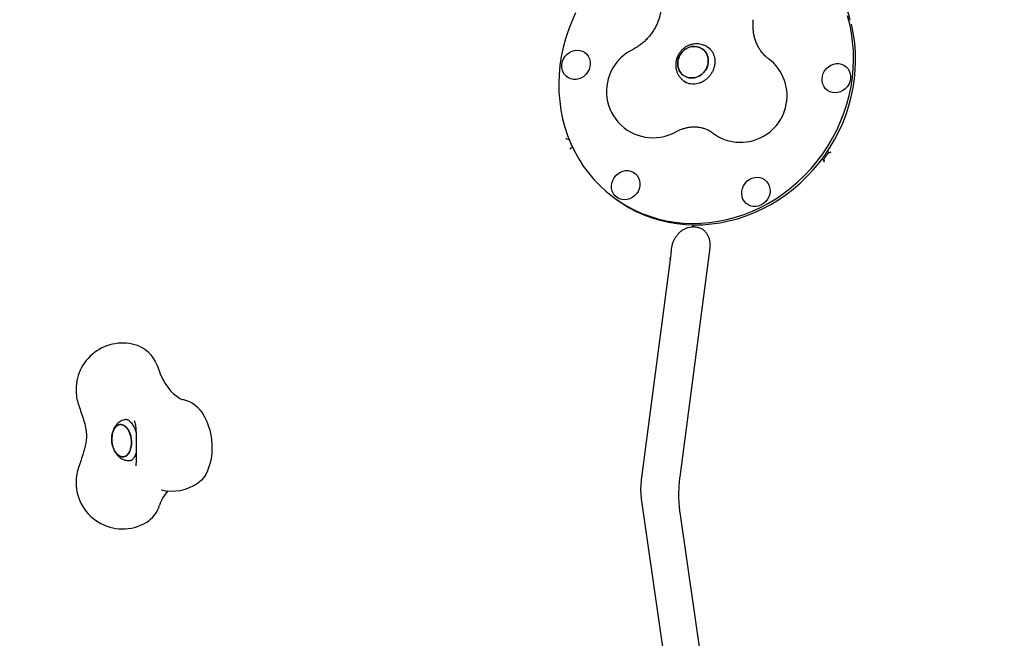
# Model space of a CAD drawing. Units: millimetres. Extents: x 6133 to 14185, y 17763 to 24317.
# Drawn here: x 9888 to 10524, y 21690 to 22089 of the extents above; entities that cross this region are included whole.
import ezdxf

# ---------------------------------------------------------------- set-up
doc = ezdxf.new("R2010")
doc.units = ezdxf.units.MM
doc.header["$LTSCALE"] = 100
doc.layers.add('STREFA', color=102, linetype='Continuous')

msp = doc.modelspace()

# ---------------------------------------------------------------- linework, layer by layer
at = {"color": 7, "linetype": 'Continuous', "lineweight": 25}
for p, q in [((10334.22, 22070.54), (10332.62, 22071.67)), ((10332.88, 22071.72), (10332.73, 22071.83)), ((10333.7, 22070.9), (10334.35, 22070.58)), ((10317.26, 22049.95), (10318.78, 22048.87)), ((10318.8, 22048.73), (10318.35, 22049.18)), ((10243.25, 22012.08), (10243.14, 22012.07)), ((10245.45, 22007.04), (10245.42, 22007.02)), ((10411.14, 22003.53), (10410.06, 22004.29)), ((10411.34, 22003.39), (10411.14, 22003.53)), ((10406.6, 21999.39), (10407.68, 21998.63)), ((10407.68, 21998.63), (10407.87, 21998.49)), ((10273.44, 21973.53), (10274.77, 21972.58)), ((10323.17, 21956.41), (10323.61, 21956.1)), ((10309.39, 21940.82), (10309.43, 21941.36)), ((10334.1, 21942.04), (10314.7, 21794.12)), ((10290.05, 21792.19), (10308.72, 21934.56)), ((9992.92, 21844.14), (9993.06, 21844.11)), ((9957.61, 21831.16), (9956.82, 21831.07)), ((9927.72, 21804.11), (9927.66, 21803.9)), ((9959.55, 21804.61), (9960.37, 21804.7)), ((9963.25, 21801.13), (9963.31, 21801.29)), ((10308.7, 21650.74), (10290.03, 21779.91)), ((10314.72, 21771.04), (10334.12, 21636.85))]:
    msp.add_line(p, q, dxfattribs=at)
at = {"color": 7, "linetype": 'Continuous', "lineweight": 25, "flags": 128}
for points in [[(10247.34, 22093.8), (10244.88, 22088.36), (10242.72, 22082.82), (10240.88, 22077.18), (10239.35, 22071.46), (10238.15, 22065.69), (10237.28, 22059.89), (10236.74, 22054.07), (10236.53, 22048.26), (10236.66, 22042.48), (10237.12, 22036.74), (10237.91, 22031.08), (10239.04, 22025.5), (10240.49, 22020.02), (10242.26, 22014.67), (10244.34, 22009.47), (10246.73, 22004.43), (10249.42, 21999.58), (10252.4, 21994.92), (10255.66, 21990.47), (10259.18, 21986.26), (10262.96, 21982.29), (10266.98, 21978.58), (10271.23, 21975.14), (10275.7, 21971.98), (10280.35, 21969.12), (10285.19, 21966.57), (10290.2, 21964.33), (10295.34, 21962.41), (10300.62, 21960.82), (10306.01, 21959.56), (10311.48, 21958.65), (10317.03, 21958.07), (10322.63, 21957.84), (10328.26, 21957.96), (10333.9, 21958.41), (10339.54, 21959.21), (10345.15, 21960.36), (10350.71, 21961.83), (10356.21, 21963.64), (10361.61, 21965.77), (10366.92, 21968.22), (10372.1, 21970.98), (10377.14, 21974.03), (10382.02, 21977.38), (10386.72, 21981), (10391.23, 21984.88), (10395.53, 21989.01), (10399.61, 21993.38), (10403.45, 21997.97), (10407.03, 22002.76)], [(10407.03, 22002.76), (10410.35, 22007.74), (10413.4, 22012.89), (10416.16, 22018.19), (10418.62, 22023.62), (10420.78, 22029.17), (10422.63, 22034.81), (10424.15, 22040.52), (10425.35, 22046.29), (10426.23, 22052.09), (10426.77, 22057.91), (10426.97, 22063.72), (10426.85, 22069.5), (10426.38, 22075.24), (10425.59, 22080.91), (10424.47, 22086.49), (10423.02, 22091.96)], [(10408.37, 22001.82), (10411.69, 22006.8), (10414.73, 22011.94), (10417.49, 22017.24), (10419.96, 22022.68), (10422.11, 22028.22), (10423.96, 22033.86), (10425.49, 22039.58), (10426.69, 22045.35), (10427.56, 22051.15), (10428.1, 22056.97), (10428.31, 22062.78), (10428.18, 22068.56), (10427.72, 22074.3), (10426.92, 22079.96), (10425.8, 22085.54), (10425.54, 22086.64)], [(10327.69, 22071.48), (10325.99, 22072.01), (10324.19, 22072.21), (10322.36, 22072.05), (10320.57, 22071.55), (10318.86, 22070.73), (10317.31, 22069.61), (10315.95, 22068.23), (10314.85, 22066.63), (10314.03, 22064.88), (10313.53, 22063.04), (10313.35, 22061.15), (10313.52, 22059.3), (10314.01, 22057.54), (10314.82, 22055.93), (10315.92, 22054.52), (10317.27, 22053.38), (10318.82, 22052.52), (10320.52, 22051.99), (10322.31, 22051.8), (10324.14, 22051.95), (10325.94, 22052.45), (10327.64, 22053.28), (10329.2, 22054.4), (10330.55, 22055.78), (10331.65, 22057.37), (10332.47, 22059.12), (10332.98, 22060.97), (10333.15, 22062.85), (10332.99, 22064.7), (10332.49, 22066.47), (10331.68, 22068.08), (10330.58, 22069.48), (10329.24, 22070.63), (10327.69, 22071.48)], [(10332.1, 22058.23), (10331.14, 22056.55), (10329.9, 22055.06), (10328.44, 22053.8), (10326.8, 22052.83), (10325.05, 22052.16), (10323.23, 22051.83), (10321.41, 22051.85), (10319.65, 22052.21), (10318.02, 22052.91), (10316.56, 22053.92), (10315.34, 22055.2), (10314.38, 22056.71), (10313.72, 22058.4), (10313.39, 22060.22), (10313.4, 22062.09), (10313.74, 22063.97), (10314.4, 22065.77), (10315.37, 22067.45), (10316.6, 22068.94), (10318.06, 22070.2), (10319.7, 22071.18), (10321.46, 22071.84), (10323.28, 22072.17), (10325.1, 22072.15), (10326.85, 22071.79), (10328.48, 22071.09), (10329.94, 22070.09), (10331.17, 22068.81), (10332.12, 22067.29), (10332.78, 22065.6), (10333.11, 22063.79), (10333.11, 22061.91), (10332.77, 22060.04), (10332.1, 22058.23)], [(10238.57, 22060.8), (10238.97, 22062.58), (10239.68, 22064.28), (10240.68, 22065.84), (10241.94, 22067.2), (10243.4, 22068.31), (10245.02, 22069.13), (10246.74, 22069.64), (10248.48, 22069.8), (10250.2, 22069.63), (10251.83, 22069.12), (10253.31, 22068.29), (10254.58, 22067.17), (10255.6, 22065.81), (10256.34, 22064.25), (10256.77, 22062.54), (10256.86, 22060.76), (10256.63, 22058.96), (10256.07, 22057.21), (10255.2, 22055.57), (10254.07, 22054.11), (10252.7, 22052.87), (10251.16, 22051.9), (10249.48, 22051.23), (10247.74, 22050.89), (10246, 22050.9), (10244.32, 22051.24), (10242.76, 22051.91), (10241.38, 22052.89), (10240.23, 22054.14), (10239.34, 22055.61), (10238.76, 22057.25), (10238.5, 22059), (10238.57, 22060.8)], [(10424.94, 22051.18), (10424.54, 22049.4), (10423.82, 22047.7), (10422.82, 22046.14), (10421.56, 22044.78), (10420.1, 22043.67), (10418.48, 22042.85), (10416.77, 22042.35), (10415.02, 22042.18), (10413.3, 22042.35), (10411.68, 22042.86), (10410.2, 22043.69), (10408.92, 22044.81), (10407.9, 22046.17), (10407.16, 22047.74), (10406.74, 22049.44), (10406.64, 22051.22), (10406.88, 22053.02), (10407.44, 22054.77), (10408.3, 22056.41), (10409.43, 22057.87), (10410.8, 22059.11), (10412.35, 22060.09), (10414.02, 22060.75), (10415.76, 22061.09), (10417.5, 22061.09), (10419.18, 22060.74), (10420.74, 22060.07), (10422.12, 22059.09), (10423.28, 22057.85), (10424.16, 22056.38), (10424.74, 22054.74), (10425.01, 22052.98), (10424.94, 22051.18)], [(10274.77, 21972.58), (10277.03, 21971.04), (10281.69, 21968.18), (10286.53, 21965.63), (10291.53, 21963.39), (10296.68, 21961.47), (10301.95, 21959.88), (10307.34, 21958.62), (10312.82, 21957.71), (10318.36, 21957.13), (10323.96, 21956.9), (10329.59, 21957.01), (10335.24, 21957.47), (10340.87, 21958.27), (10346.48, 21959.41), (10352.04, 21960.89), (10357.54, 21962.7), (10362.95, 21964.83), (10368.25, 21967.28), (10373.43, 21970.03), (10378.47, 21973.09), (10383.35, 21976.43), (10388.05, 21980.05), (10392.56, 21983.94), (10396.86, 21988.07), (10400.94, 21992.44), (10404.78, 21997.02), (10408.37, 22001.82)], [(10274.16, 21974.55), (10272.89, 21975.66), (10271.86, 21977.03), (10271.13, 21978.59), (10270.7, 21980.29), (10270.61, 21982.07), (10270.84, 21983.87), (10271.4, 21985.62), (10272.26, 21987.26), (10273.4, 21988.73), (10274.76, 21989.97), (10276.31, 21990.94), (10277.98, 21991.6), (10279.72, 21991.94), (10281.46, 21991.94), (10283.14, 21991.59), (10284.7, 21990.92), (10286.08, 21989.94), (10287.24, 21988.7), (10288.12, 21987.23), (10288.71, 21985.59), (10288.97, 21983.84), (10288.9, 21982.04), (10288.5, 21980.25), (10287.78, 21978.55), (10286.78, 21976.99), (10285.53, 21975.64), (10284.06, 21974.53), (10282.44, 21973.7), (10280.73, 21973.2), (10278.98, 21973.03), (10277.27, 21973.21), (10275.64, 21973.72), (10274.16, 21974.55)], [(10367.34, 21969.74), (10365.67, 21969.07), (10363.93, 21968.74), (10362.19, 21968.74), (10360.51, 21969.08), (10358.95, 21969.76), (10357.57, 21970.73), (10356.42, 21971.98), (10355.53, 21973.45), (10354.95, 21975.09), (10354.69, 21976.84), (10354.76, 21978.64), (10355.16, 21980.42), (10355.87, 21982.12), (10356.87, 21983.68), (10358.13, 21985.04), (10359.59, 21986.15), (10361.21, 21986.97), (10362.92, 21987.48), (10364.67, 21987.65), (10366.39, 21987.47), (10368.02, 21986.96), (10369.49, 21986.13), (10370.77, 21985.01), (10371.79, 21983.65), (10372.53, 21982.09), (10372.95, 21980.39), (10373.05, 21978.6), (10372.81, 21976.8), (10372.26, 21975.05), (10371.39, 21973.42), (10370.26, 21971.95), (10368.89, 21970.71), (10367.34, 21969.74)], [(10308.04, 21935.54), (10308.56, 21935.06), (10308.73, 21934.61), (10308.72, 21934.56)], [(9966.26, 21878.16), (9967.31, 21877.67), (9969.19, 21876.49), (9971, 21874.98), (9972.71, 21873.15), (9974.3, 21871.02), (9975.75, 21868.64), (9977.04, 21866.02), (9978.15, 21863.21)], [(9978.15, 21863.21), (9979.37, 21860.09), (9980.76, 21857.14), (9982.3, 21854.41), (9983.99, 21851.92), (9985.8, 21849.69), (9987.72, 21847.74), (9989.73, 21846.1), (9991.81, 21844.78), (9993.27, 21844.06)], [(9998.13, 21842.5), (9999.83, 21841.64), (10001.64, 21840.39), (10003.37, 21838.82), (10005, 21836.97), (10006.51, 21834.85), (10007.89, 21832.48), (10009.11, 21829.9), (10010.16, 21827.15), (10011.03, 21824.25), (10011.7, 21821.24), (10012.17, 21818.17), (10012.44, 21815.06), (10012.49, 21811.96), (10012.32, 21808.91), (10011.95, 21805.95), (10011.37, 21803.11), (10010.59, 21800.43), (10009.62, 21797.95), (10008.48, 21795.69), (10007.17, 21793.68), (10005.72, 21791.96), (10004.14, 21790.53), (10003.54, 21790.1)], [(9958.72, 21823.89), (9959.46, 21822.27), (9960.02, 21820.48), (9960.38, 21818.59), (9960.53, 21816.66), (9960.46, 21814.75), (9960.17, 21812.94), (9959.69, 21811.28), (9959.01, 21809.83), (9958.17, 21808.63), (9957.19, 21807.74), (9956.11, 21807.18), (9954.96, 21806.97), (9953.78, 21807.11), (9952.62, 21807.6), (9951.51, 21808.43), (9950.49, 21809.57), (9949.59, 21810.97), (9948.85, 21812.59), (9948.29, 21814.38), (9947.93, 21816.27), (9947.78, 21818.2), (9947.85, 21820.11), (9948.14, 21821.92), (9948.62, 21823.58), (9949.3, 21825.03), (9950.14, 21826.22), (9951.12, 21827.11), (9952.2, 21827.68), (9953.35, 21827.89), (9954.53, 21827.75), (9955.69, 21827.25), (9956.8, 21826.43), (9957.82, 21825.29), (9958.72, 21823.89)], [(9949.7, 21825.66), (9948.94, 21824.33), (9948.36, 21822.77), (9947.97, 21821.03), (9947.79, 21819.16), (9947.83, 21817.23), (9948.09, 21815.32), (9948.55, 21813.47), (9949.2, 21811.76), (9950.02, 21810.24), (9950.99, 21808.96), (9952.06, 21807.98), (9953.2, 21807.31), (9954.37, 21806.99), (9955.54, 21807.03), (9956.66, 21807.42), (9957.69, 21808.15), (9958.61, 21809.2), (9959.37, 21810.52), (9959.95, 21812.08), (9960.34, 21813.83), (9960.52, 21815.7), (9960.48, 21817.62), (9960.22, 21819.54), (9959.76, 21821.39), (9959.11, 21823.1), (9958.29, 21824.62), (9957.32, 21825.89), (9956.25, 21826.88), (9955.11, 21827.54), (9953.94, 21827.86), (9952.77, 21827.83), (9951.65, 21827.44), (9950.62, 21826.71), (9949.7, 21825.66)]]:
    msp.add_lwpolyline(points, dxfattribs=at)
at = {"color": 7, "linetype": 'Continuous', "lineweight": 25}
for centre, radius, start, end in [((11081.05, 20867.26), 3104.28, 239.05143, 71.59339), ((10337.5, 22065.24), 90.59, 15.34805, 29.5001), ((10297.38, 22043.17), 30, 116.19781, 144.73561), ((10297.38, 22043.17), 30, 144.73561, 298.87084), ((10354.01, 22040.25), 30, 345.22604, 53.17157), ((10353.9, 22040.33), 30.14, 304.34163, 345.12959), ((10354.01, 22040.25), 30, 232.51446, 304.24518), ((9954.68, 21850.49), 30, 67.28969, 180), ((9954.68, 21850.49), 30, 180, 198.92468), ((9986.55, 21814.82), 30, 67.28969, 77.73149), ((9954.68, 21790.42), 30, 158.68669, 180), ((9954.68, 21790.42), 30, 180, 304.49053), ((10000.8, 21768.87), 23.22, 136.25802, 162.50711), ((9986.55, 21814.82), 30, 256.79898, 304.49053), ((9959.83, 21781.33), 19.61, 307.13992, 343.7882)]:
    msp.add_arc(centre, radius, start, end, dxfattribs=at)
for points, knots in [([(10302.59, 22096.18), (10302.54, 22095.81), (10302.38, 22094.53), (10301.93, 22092.32), (10301.13, 22089.58), (10300.08, 22086.89), (10298.8, 22084.28), (10297.3, 22081.78), (10295.59, 22079.41), (10293.7, 22077.2), (10291.65, 22075.17), (10289.45, 22073.34), (10287.15, 22071.73), (10285.35, 22070.7), (10284.34, 22070.19), (10284.14, 22070.09)], [0, 0, 0, 0, 0.035728, 0.122713, 0.209188, 0.295138, 0.380717, 0.466051, 0.551249, 0.636407, 0.721595, 0.806919, 0.892497, 0.97847, 1, 1, 1, 1]), ([(10372, 22064.26), (10371.75, 22064.45), (10370.8, 22065.18), (10369.25, 22066.61), (10367.48, 22068.66), (10365.93, 22070.92), (10364.64, 22073.35), (10363.59, 22075.93), (10362.81, 22078.64), (10362.28, 22081.44), (10362.01, 22084.33), (10362, 22087.01), (10362.15, 22088.74), (10362.21, 22089.47)], [0, 0, 0, 0, 0.037336, 0.145138, 0.251955, 0.356602, 0.45855, 0.55776, 0.65448, 0.749072, 0.841913, 0.93335, 1, 1, 1, 1]), ([(10332.51, 22071.71), (10332.1, 22071.99), (10331.14, 22072.63), (10329.45, 22073.32), (10327.55, 22073.79), (10325.59, 22073.95), (10323.62, 22073.81), (10321.67, 22073.36), (10319.8, 22072.61), (10318.05, 22071.59), (10316.45, 22070.31), (10315.05, 22068.79), (10313.88, 22067.08), (10312.97, 22065.21), (10312.35, 22063.23), (10312.04, 22061.18), (10312.05, 22059.12), (10312.38, 22057.1), (10313.01, 22055.17), (10313.94, 22053.39), (10315.14, 22051.8), (10316.29, 22050.63), (10317.11, 22050.09), (10317.37, 22049.92)], [0, 0, 0, 0, 0.037569, 0.085973, 0.134309, 0.182691, 0.231219, 0.279973, 0.329, 0.378317, 0.427914, 0.477764, 0.527827, 0.57805, 0.628358, 0.67868, 0.728929, 0.779016, 0.828855, 0.878386, 0.927582, 0.97646, 1, 1, 1, 1]), ([(10332.86, 22071.72), (10333.29, 22071.38), (10334.2, 22070.67), (10335.32, 22069.29), (10336.26, 22067.68), (10336.93, 22065.91), (10337.32, 22064.02), (10337.42, 22062.06), (10337.23, 22060.08), (10336.76, 22058.12), (10336.02, 22056.22), (10335.03, 22054.44), (10333.8, 22052.8), (10332.38, 22051.35), (10330.79, 22050.11), (10329.07, 22049.12), (10327.26, 22048.4), (10325.41, 22047.95), (10323.55, 22047.79), (10321.71, 22047.91), (10319.96, 22048.33), (10318.45, 22048.93), (10317.61, 22049.51), (10317.27, 22049.74)], [0, 0, 0, 0, 0.0456357, 0.0962067, 0.1464324, 0.1961162, 0.2452168, 0.2937977, 0.3419648, 0.389825, 0.4374684, 0.4849657, 0.5323721, 0.5797324, 0.6270827, 0.6744784, 0.7219898, 0.7697083, 0.8177464, 0.8662305, 0.9152758, 0.9649418, 1, 1, 1, 1]), ([(10311.87, 22016.9), (10312.19, 22017.07), (10313.28, 22017.66), (10315.19, 22018.5), (10317.58, 22019.31), (10319.97, 22019.87), (10322.34, 22020.19), (10324.68, 22020.26), (10326.96, 22020.08), (10329.18, 22019.65), (10331.32, 22018.98), (10333.37, 22018.04), (10334.83, 22017.14), (10335.6, 22016.56), (10335.76, 22016.44)], [0, 0, 0, 0, 0.034684, 0.119899, 0.20575, 0.292799, 0.381409, 0.472015, 0.565122, 0.661281, 0.761013, 0.864638, 0.971932, 1, 1, 1, 1]), ([(10243.14, 22012.07), (10242.94, 22012.07), (10242.26, 22012.09), (10241.54, 22012.48), (10241.05, 22012.73), (10241.05, 22012.73)], [0, 0, 0, 0, 0.293701, 0.996336, 1, 1, 1, 1]), ([(10243.88, 22005.87), (10243.88, 22005.88), (10244.13, 22006.2), (10244.38, 22006.61), (10244.83, 22006.74), (10244.87, 22006.75)], [0, 0, 0, 0, 0.004766, 0.918796, 1, 1, 1, 1]), ([(10245.42, 22007.02), (10245.37, 22007), (10245.19, 22006.9), (10245, 22006.83), (10244.86, 22006.78)], [0, 0, 0, 0, 0.286998, 1, 1, 1, 1]), ([(10408, 21999.63), (10408.44, 22000.23), (10409.22, 22001.31), (10409.98, 22002.41), (10410.31, 22002.89)], [0, 0, 0, 0, 0.559998, 1, 1, 1, 1]), ([(10411.1, 22003.56), (10411.06, 22003.57), (10410.99, 22003.58), (10410.8, 22003.46), (10410.6, 22003.27), (10410.43, 22003.07), (10410.34, 22002.93), (10410.31, 22002.89)], [0, 0, 0, 0, 0.287657, 0.526376, 0.71859, 0.912043, 1, 1, 1, 1]), ([(10412.29, 22003.9), (10412.29, 22003.9), (10412.02, 22003.69), (10411.61, 22003.35), (10411.4, 22003.38), (10411.34, 22003.39)], [0, 0, 0, 0, 0.003664, 0.706299, 1, 1, 1, 1]), ([(10408, 21999.63), (10407.94, 21999.55), (10407.84, 21999.39), (10407.71, 21999.17), (10407.62, 21998.96), (10407.58, 21998.78), (10407.6, 21998.69), (10407.63, 21998.66), (10407.64, 21998.66)], [0, 0, 0, 0, 0.1611135, 0.3217924, 0.4926803, 0.6955038, 0.9401662, 1, 1, 1, 1]), ([(10407.87, 21998.49), (10407.9, 21998.44), (10408, 21998.25), (10407.82, 21997.75), (10407.71, 21997.43), (10407.71, 21997.42)], [0, 0, 0, 0, 0.293701, 0.996336, 1, 1, 1, 1]), ([(10322.5, 21957.08), (10322.63, 21956.9), (10322.83, 21956.64), (10323.1, 21956.48), (10323.18, 21956.43)], [0, 0, 0, 0, 0.6926053, 1, 1, 1, 1]), ([(10309.43, 21941.21), (10309.44, 21941.32), (10309.47, 21942.15), (10309.79, 21943.69), (10310.41, 21945.77), (10311.29, 21947.72), (10312.38, 21949.52), (10313.67, 21951.14), (10315.12, 21952.55), (10316.69, 21953.71), (10318.39, 21954.62), (10320.19, 21955.28), (10321.84, 21955.65), (10322.85, 21955.67), (10323.26, 21955.67)], [0, 0, 0, 0, 0.014649, 0.1059913, 0.1975481, 0.2892009, 0.3785917, 0.4695116, 0.5607661, 0.6509395, 0.7417134, 0.8381787, 0.9341918, 1, 1, 1, 1]), ([(10323.26, 21955.75), (10323.43, 21955.73), (10323.69, 21955.72), (10323.93, 21955.83), (10324.02, 21955.87)], [0, 0, 0, 0, 0.631029, 1, 1, 1, 1]), ([(10323.62, 21956.13), (10323.72, 21956.05), (10324.05, 21955.79), (10324.48, 21955.62), (10324.78, 21955.64), (10324.81, 21955.64)], [0, 0, 0, 0, 0.297727, 0.941154, 1, 1, 1, 1]), ([(10324.8, 21955.6), (10325.3, 21955.53), (10326.43, 21955.36), (10328.12, 21954.75), (10329.24, 21954.09), (10329.79, 21953.76)], [0, 0, 0, 0, 0.291044, 0.646762, 1, 1, 1, 1]), ([(10329.41, 21954.01), (10329.53, 21953.93), (10330.17, 21953.54), (10331.13, 21952.58), (10332.28, 21951.13), (10333.17, 21949.47), (10333.81, 21947.65), (10334.18, 21945.73), (10334.28, 21943.85), (10334.16, 21942.6), (10334.1, 21942.04)], [0, 0, 0, 0, 0.034855, 0.185574, 0.335194, 0.480787, 0.621541, 0.757957, 0.890982, 1, 1, 1, 1]), ([(10308.71, 21934.57), (10308.84, 21935.54), (10309.1, 21937.6), (10309.28, 21939.71), (10309.37, 21940.82)], [0, 0, 0, 0, 0.471762, 1, 1, 1, 1]), ([(9926.3, 21840.76), (9926.45, 21840.31), (9926.68, 21839.66), (9926.87, 21838.97), (9926.93, 21838.76)], [0, 0, 0, 0, 0.690562, 1, 1, 1, 1]), ([(9926.89, 21838.94), (9927.39, 21837.42), (9928.4, 21834.35), (9930.06, 21829.62), (9931.07, 21825.44), (9931.43, 21821.84), (9931.41, 21818.89), (9931.01, 21815.64), (9930.2, 21812.06), (9928.95, 21808.06), (9928.07, 21805.32), (9927.6, 21803.84)], [0, 0, 0, 0, 0.1421509, 0.2849839, 0.4291833, 0.5039466, 0.582582, 0.6679245, 0.763464, 0.8728137, 1, 1, 1, 1]), ([(9956.8, 21831.03), (9956.49, 21831), (9955.63, 21830.93), (9954.3, 21830.46), (9952.87, 21829.71), (9951.59, 21828.71), (9950.48, 21827.49), (9949.53, 21826.06), (9948.75, 21824.42), (9948.18, 21822.6), (9947.83, 21820.64), (9947.72, 21818.6), (9947.84, 21816.53), (9948.2, 21814.48), (9948.79, 21812.49), (9949.63, 21810.59), (9950.68, 21808.9), (9951.9, 21807.48), (9953.21, 21806.35), (9954.63, 21805.49), (9956.14, 21804.89), (9957.74, 21804.58), (9958.9, 21804.5), (9959.51, 21804.62), (9959.56, 21804.63)], [0, 0, 0, 0, 0.025873, 0.07045, 0.11438, 0.158452, 0.203449, 0.250075, 0.298761, 0.349377, 0.401218, 0.453346, 0.505548, 0.558023, 0.611078, 0.665094, 0.720351, 0.769419, 0.816607, 0.861992, 0.906031, 0.949234, 0.996081, 1, 1, 1, 1]), ([(9956.79, 21831.26), (9956.83, 21831.27), (9957.02, 21831.3), (9957.37, 21831.25), (9957.99, 21831.05), (9958.71, 21830.64), (9959.54, 21829.96), (9960.43, 21829), (9961.29, 21827.78), (9962.11, 21826.33), (9962.82, 21824.66), (9963.28, 21823.43), (9963.45, 21822.73), (9963.46, 21822.69)], [0, 0, 0, 0, 0.034267, 0.159902, 0.266878, 0.366857, 0.473009, 0.576243, 0.67918, 0.782683, 0.887237, 0.992862, 1, 1, 1, 1]), ([(9962.25, 21830.43), (9962.42, 21830.01), (9962.75, 21829.17), (9963.08, 21827.67), (9963.32, 21825.87), (9963.39, 21824.3), (9963.43, 21823.51)], [0, 0, 0, 0, 0.2436695, 0.4888885, 0.7401852, 1, 1, 1, 1]), ([(9963.43, 21823.51), (9963.44, 21823.2), (9963.47, 21822.32), (9963.51, 21820.71), (9963.55, 21818.69), (9963.58, 21816.57), (9963.6, 21814.4), (9963.6, 21812.24), (9963.59, 21810.13), (9963.57, 21808.12), (9963.54, 21806.26), (9963.5, 21804.61), (9963.45, 21803.31), (9963.42, 21802.66), (9963.4, 21802.39)], [0, 0, 0, 0, 0.047024, 0.135638, 0.224836, 0.314486, 0.404375, 0.494351, 0.584266, 0.67397, 0.763285, 0.851938, 0.93946, 1, 1, 1, 1]), ([(9927.61, 21803.92), (9927.46, 21803.44), (9927.18, 21802.51), (9926.88, 21801.72), (9926.73, 21801.33)], [0, 0, 0, 0, 0.512069, 1, 1, 1, 1]), ([(9963.59, 21809.92), (9963.53, 21809.69), (9963.32, 21808.91), (9962.84, 21807.78), (9962.2, 21806.58), (9961.54, 21805.67), (9960.89, 21805.03), (9960.32, 21804.65), (9959.89, 21804.46), (9959.65, 21804.44), (9959.55, 21804.43)], [0, 0, 0, 0, 0.05729, 0.194154, 0.329424, 0.463815, 0.59873, 0.737015, 0.885128, 1, 1, 1, 1]), ([(9963.4, 21802.34), (9963.37, 21802), (9963.32, 21801.34), (9963.31, 21801.26), (9963.31, 21801.21)], [0, 0, 0, 0, 0.506127, 1, 1, 1, 1]), ([(10290.03, 21779.91), (10289.99, 21780.21), (10289.87, 21781.07), (10289.73, 21782.63), (10289.63, 21784.6), (10289.63, 21786.68), (10289.71, 21788.82), (10289.86, 21790.67), (10290, 21791.77), (10290.05, 21792.19)], [0, 0, 0, 0, 0.085206, 0.242758, 0.40372, 0.567896, 0.733985, 0.90078, 1, 1, 1, 1]), ([(10314.7, 21794.12), (10314.62, 21793.53), (10314.41, 21791.83), (10314.16, 21788.98), (10313.97, 21785.59), (10313.92, 21782.2), (10313.99, 21778.84), (10314.19, 21775.52), (10314.46, 21772.93), (10314.66, 21771.46), (10314.72, 21771.04)], [0, 0, 0, 0, 0.076343, 0.220278, 0.363853, 0.507458, 0.651412, 0.796196, 0.942372, 1, 1, 1, 1])]:
    msp.add_open_spline(points, degree=3, knots=knots, dxfattribs=at)
at = {"layer": 'STREFA', "lineweight": 18}
msp.add_arc((11081.05, 20867.26), 3104.28, 239.05143, 71.59339, dxfattribs=at)

doc.saveas('drawing.dxf')
